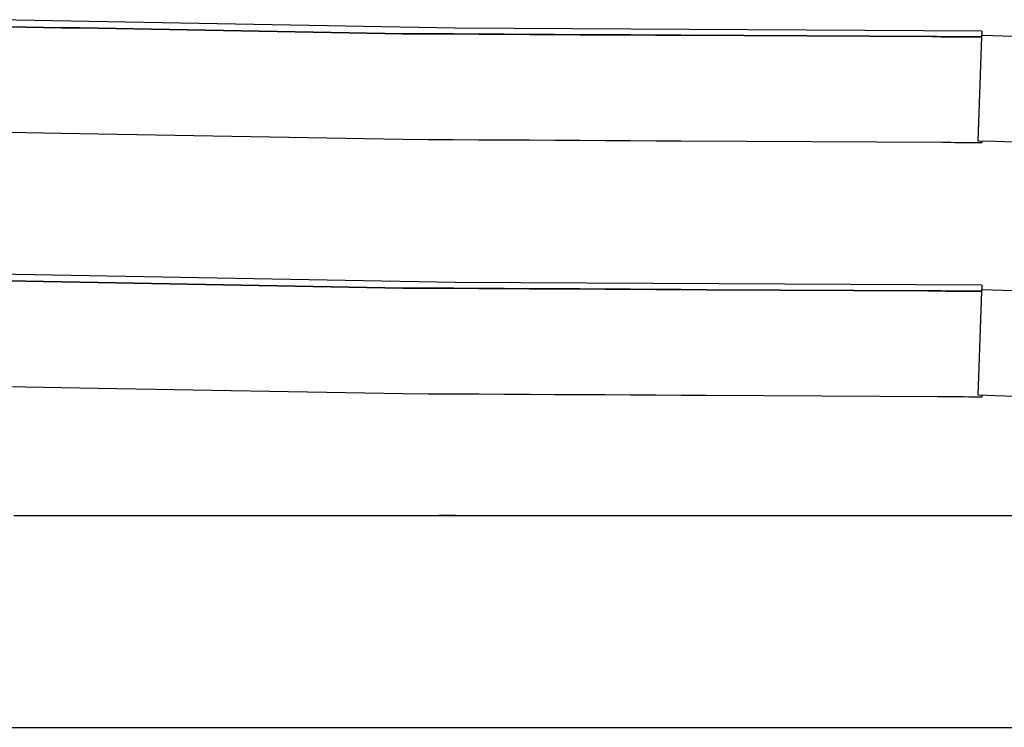
# Model space of a CAD drawing. Units: millimetres. Extents: x -152 to 10382, y -91 to 17004.
# Drawn here: x 1022 to 1024, y 619 to 620 of the extents above; entities that cross this region are included whole.
import ezdxf

# ---------------------------------------------------------------- set-up
doc = ezdxf.new("R2010")
doc.units = ezdxf.units.MM
doc.layers.add('VG_0_General', color=7, linetype='Continuous')

msp = doc.modelspace()

# ---------------------------------------------------------------- linework, layer by layer
at = {"layer": 'VG_0_General'}
for p, q in [((1022.9199, 620.1915), (1021.9208, 620.2093)), ((1022.9199, 620.1915), (1021.9208, 620.2093)), ((1022.9199, 620.1915), (1021.9208, 620.2093)), ((1022.9199, 620.1915), (1021.9208, 620.2093)), ((1022.9199, 620.1915), (1021.9208, 620.2093)), ((1022.9199, 620.1915), (1021.9208, 620.2093)), ((1022.9199, 620.1915), (1021.9208, 620.2093)), ((1021.9777, 620.1946), (1022.0158, 620.1939)), ((1021.9777, 620.1946), (1022.0158, 620.1939)), ((1022.0158, 620.1939), (1021.9777, 620.1946)), ((1022.0158, 620.1939), (1021.9777, 620.1946)), ((1022.0158, 620.1939), (1022.0538, 620.1932)), ((1022.0158, 620.1939), (1022.0538, 620.1932)), ((1022.0538, 620.1932), (1022.0158, 620.1939)), ((1022.0538, 620.1932), (1022.0158, 620.1939)), ((1022.0538, 620.1932), (1022.0919, 620.1925)), ((1022.0538, 620.1932), (1022.0919, 620.1925)), ((1022.0919, 620.1925), (1022.0538, 620.1932)), ((1022.0919, 620.1925), (1022.0538, 620.1932)), ((1022.0919, 620.1925), (1022.13, 620.1919)), ((1022.0919, 620.1925), (1022.13, 620.1919)), ((1022.13, 620.1919), (1022.0919, 620.1925)), ((1022.13, 620.1919), (1022.0919, 620.1925)), ((1022.13, 620.1919), (1022.8102, 620.1798)), ((1022.13, 620.1919), (1022.8102, 620.1798)), ((1022.8102, 620.1798), (1022.13, 620.1919)), ((1022.8102, 620.1798), (1022.13, 620.1919)), ((1022.9205, 620.1915), (1022.9199, 620.1915)), ((1022.9205, 620.1915), (1022.9199, 620.1915)), ((1022.9205, 620.1915), (1022.9199, 620.1915)), ((1022.9205, 620.1915), (1022.9199, 620.1915)), ((1022.9205, 620.1915), (1022.9199, 620.1915)), ((1022.9205, 620.1915), (1022.9199, 620.1915)), ((1022.9205, 620.1915), (1022.9199, 620.1915)), ((1024.0287, 620.1854), (1022.9205, 620.1915)), ((1024.0287, 620.1854), (1022.9205, 620.1915)), ((1024.0287, 620.1854), (1022.9205, 620.1915)), ((1024.0287, 620.1854), (1022.9205, 620.1915)), ((1024.0287, 620.1854), (1022.9205, 620.1915)), ((1024.0287, 620.1854), (1022.9205, 620.1915)), ((1024.0287, 620.1854), (1022.9205, 620.1915)), ((1022.8102, 620.1798), (1022.8634, 620.1795)), ((1022.8102, 620.1798), (1022.8634, 620.1795)), ((1022.8634, 620.1795), (1022.8102, 620.1798)), ((1022.8634, 620.1795), (1022.8102, 620.1798)), ((1022.8634, 620.1795), (1022.9167, 620.1792)), ((1022.8634, 620.1795), (1022.9167, 620.1792)), ((1022.9167, 620.1792), (1022.8634, 620.1795)), ((1022.9167, 620.1792), (1022.8634, 620.1795)), ((1022.9167, 620.1792), (1022.9699, 620.1789)), ((1022.9167, 620.1792), (1022.9699, 620.1789)), ((1022.9699, 620.1789), (1022.9167, 620.1792)), ((1022.9699, 620.1789), (1022.9167, 620.1792)), ((1022.9699, 620.1789), (1023.0231, 620.1786)), ((1022.9699, 620.1789), (1023.0231, 620.1786)), ((1023.0231, 620.1786), (1022.9699, 620.1789)), ((1023.0231, 620.1786), (1022.9699, 620.1789)), ((1023.0231, 620.1786), (1023.0763, 620.1783)), ((1023.0231, 620.1786), (1023.0763, 620.1783)), ((1023.0763, 620.1783), (1023.0231, 620.1786)), ((1023.0763, 620.1783), (1023.0231, 620.1786)), ((1023.0763, 620.1783), (1023.1295, 620.178)), ((1023.0763, 620.1783), (1023.1295, 620.178)), ((1023.1295, 620.178), (1023.0763, 620.1783)), ((1023.1295, 620.178), (1023.0763, 620.1783)), ((1023.1295, 620.178), (1023.1827, 620.1777)), ((1023.1295, 620.178), (1023.1827, 620.1777)), ((1023.1827, 620.1777), (1023.1295, 620.178)), ((1023.1827, 620.1777), (1023.1295, 620.178)), ((1023.1827, 620.1777), (1023.2359, 620.1774)), ((1023.1827, 620.1777), (1023.2359, 620.1774)), ((1023.2359, 620.1774), (1023.1827, 620.1777)), ((1023.2359, 620.1774), (1023.1827, 620.1777)), ((1023.2359, 620.1774), (1023.2891, 620.1771)), ((1023.2359, 620.1774), (1023.2891, 620.1771)), ((1023.2891, 620.1771), (1023.2359, 620.1774)), ((1023.2891, 620.1771), (1023.2359, 620.1774)), ((1023.2891, 620.1771), (1023.3423, 620.1768)), ((1023.2891, 620.1771), (1023.3423, 620.1768)), ((1023.3423, 620.1768), (1023.2891, 620.1771)), ((1023.3423, 620.1768), (1023.2891, 620.1771)), ((1023.3423, 620.1768), (1023.3955, 620.1765)), ((1023.3423, 620.1768), (1023.3955, 620.1765)), ((1023.3955, 620.1765), (1023.3423, 620.1768)), ((1023.3955, 620.1765), (1023.3423, 620.1768)), ((1023.3955, 620.1765), (1023.9241, 620.1736)), ((1023.3955, 620.1765), (1023.9241, 620.1736)), ((1023.9241, 620.1736), (1023.3955, 620.1765)), ((1023.9241, 620.1736), (1023.3955, 620.1765)), ((1023.9241, 620.1736), (1023.9334, 620.1736)), ((1023.9241, 620.1736), (1023.9334, 620.1736)), ((1023.9334, 620.1736), (1023.9241, 620.1736)), ((1023.9334, 620.1736), (1023.9241, 620.1736)), ((1023.9334, 620.1736), (1023.9428, 620.1735)), ((1023.9334, 620.1736), (1023.9428, 620.1735)), ((1023.9428, 620.1735), (1023.9334, 620.1736)), ((1023.9428, 620.1735), (1023.9334, 620.1736)), ((1023.9428, 620.1735), (1023.9521, 620.1734)), ((1023.9428, 620.1735), (1023.9521, 620.1734)), ((1023.9521, 620.1734), (1023.9428, 620.1735)), ((1023.9521, 620.1734), (1023.9428, 620.1735)), ((1023.9521, 620.1734), (1023.9615, 620.1734)), ((1023.9521, 620.1734), (1023.9615, 620.1734)), ((1023.9615, 620.1734), (1023.9521, 620.1734)), ((1023.9615, 620.1734), (1023.9521, 620.1734)), ((1023.9615, 620.1734), (1023.9708, 620.1733)), ((1023.9615, 620.1734), (1023.9708, 620.1733)), ((1023.9708, 620.1733), (1023.9615, 620.1734)), ((1023.9708, 620.1733), (1023.9615, 620.1734)), ((1023.9708, 620.1733), (1023.9802, 620.1733)), ((1023.9708, 620.1733), (1023.9802, 620.1733)), ((1023.9802, 620.1733), (1023.9708, 620.1733)), ((1023.9802, 620.1733), (1023.9708, 620.1733)), ((1023.9802, 620.1733), (1023.9895, 620.1732)), ((1023.9802, 620.1733), (1023.9895, 620.1732)), ((1023.9895, 620.1732), (1023.9802, 620.1733)), ((1023.9895, 620.1732), (1023.9802, 620.1733)), ((1023.9895, 620.1732), (1023.9989, 620.1732)), ((1023.9895, 620.1732), (1023.9989, 620.1732)), ((1023.9989, 620.1732), (1023.9895, 620.1732)), ((1023.9989, 620.1732), (1023.9895, 620.1732)), ((1023.9989, 620.1732), (1024.0082, 620.1731)), ((1023.9989, 620.1732), (1024.0082, 620.1731)), ((1024.0082, 620.1731), (1023.9989, 620.1732)), ((1024.0082, 620.1731), (1023.9989, 620.1732)), ((1024.0082, 620.1731), (1024.0176, 620.1731)), ((1024.0082, 620.1731), (1024.0176, 620.1731)), ((1024.0176, 620.1731), (1024.0082, 620.1731)), ((1024.0176, 620.1731), (1024.0082, 620.1731)), ((1024.0176, 620.1731), (1024.0269, 620.173)), ((1024.0176, 620.1731), (1024.0269, 620.173)), ((1024.0269, 620.173), (1024.0176, 620.1731)), ((1024.0269, 620.173), (1024.0176, 620.1731)), ((1024.0209, 619.9539), (1024.0286, 620.1729)), ((1024.0209, 619.9539), (1024.0286, 620.1729)), ((1024.0269, 620.173), (1024.0286, 620.173)), ((1024.0269, 620.173), (1024.0286, 620.173)), ((1024.0286, 620.173), (1024.0269, 620.173)), ((1024.0286, 620.173), (1024.0269, 620.173)), ((1024.0286, 620.1729), (1024.0287, 620.1768)), ((1024.0286, 620.1729), (1024.0287, 620.1768)), ((1024.0287, 620.1855), (1024.0287, 620.1802)), ((1024.0287, 620.1855), (1024.0287, 620.1802)), ((1024.0287, 620.1802), (1024.0287, 620.1795)), ((1024.0287, 620.1802), (1024.0287, 620.1795)), ((1024.0287, 620.1795), (1024.0287, 620.1789)), ((1024.0287, 620.1795), (1024.0287, 620.1789)), ((1024.0287, 620.1789), (1024.0287, 620.1782)), ((1024.0287, 620.1789), (1024.0287, 620.1782)), ((1024.0287, 620.1782), (1024.0287, 620.1776)), ((1024.0287, 620.1782), (1024.0287, 620.1776)), ((1024.0287, 620.1776), (1024.0287, 620.1769)), ((1024.0287, 620.1776), (1024.0287, 620.1769)), ((1024.0287, 620.1769), (1024.0287, 620.1768)), ((1024.0287, 620.1769), (1024.0287, 620.1768)), ((1024.0287, 620.1768), (1024.0951, 620.1745)), ((1024.0287, 620.1768), (1024.0951, 620.1745)), ((1022.0158, 619.971), (1021.9777, 619.9716)), ((1022.0158, 619.971), (1021.9777, 619.9716)), ((1022.0538, 619.9703), (1022.0158, 619.971)), ((1022.0538, 619.9703), (1022.0158, 619.971)), ((1022.0919, 619.9696), (1022.0538, 619.9703)), ((1022.0919, 619.9696), (1022.0538, 619.9703)), ((1022.13, 619.9689), (1022.0919, 619.9696)), ((1022.13, 619.9689), (1022.0919, 619.9696)), ((1022.8102, 619.9568), (1022.13, 619.9689)), ((1022.8102, 619.9568), (1022.13, 619.9689)), ((1022.8634, 619.9566), (1022.8102, 619.9568)), ((1022.8634, 619.9566), (1022.8102, 619.9568)), ((1022.9167, 619.9563), (1022.8634, 619.9566)), ((1022.9167, 619.9563), (1022.8634, 619.9566)), ((1022.9699, 619.956), (1022.9167, 619.9563)), ((1022.9699, 619.956), (1022.9167, 619.9563)), ((1023.0231, 619.9557), (1022.9699, 619.956)), ((1023.0231, 619.9557), (1022.9699, 619.956)), ((1023.0763, 619.9554), (1023.0231, 619.9557)), ((1023.0763, 619.9554), (1023.0231, 619.9557)), ((1023.1295, 619.9551), (1023.0763, 619.9554)), ((1023.1295, 619.9551), (1023.0763, 619.9554)), ((1023.1827, 619.9548), (1023.1295, 619.9551)), ((1023.1827, 619.9548), (1023.1295, 619.9551)), ((1023.2359, 619.9545), (1023.1827, 619.9548)), ((1023.2359, 619.9545), (1023.1827, 619.9548)), ((1023.2891, 619.9542), (1023.2359, 619.9545)), ((1023.2891, 619.9542), (1023.2359, 619.9545)), ((1023.3423, 619.9539), (1023.2891, 619.9542)), ((1023.3423, 619.9539), (1023.2891, 619.9542)), ((1023.3955, 619.9536), (1023.3423, 619.9539)), ((1023.3955, 619.9536), (1023.3423, 619.9539)), ((1023.9448, 619.9506), (1023.3955, 619.9536)), ((1023.9448, 619.9506), (1023.3955, 619.9536)), ((1023.9541, 619.9505), (1023.9448, 619.9506)), ((1023.9541, 619.9505), (1023.9448, 619.9506)), ((1023.9635, 619.9505), (1023.9541, 619.9505)), ((1023.9635, 619.9505), (1023.9541, 619.9505)), ((1023.9728, 619.9504), (1023.9635, 619.9505)), ((1023.9728, 619.9504), (1023.9635, 619.9505)), ((1023.9822, 619.9504), (1023.9728, 619.9504)), ((1023.9822, 619.9504), (1023.9728, 619.9504)), ((1023.9915, 619.9503), (1023.9822, 619.9504)), ((1023.9915, 619.9503), (1023.9822, 619.9504)), ((1024.0009, 619.9503), (1023.9915, 619.9503)), ((1024.0009, 619.9503), (1023.9915, 619.9503)), ((1024.0102, 619.9502), (1024.0009, 619.9503)), ((1024.0102, 619.9502), (1024.0009, 619.9503)), ((1024.0196, 619.9502), (1024.0102, 619.9502)), ((1024.0196, 619.9502), (1024.0102, 619.9502)), ((1024.0287, 619.9501), (1024.0196, 619.9502)), ((1024.0287, 619.9501), (1024.0196, 619.9502)), ((1024.0567, 619.9526), (1024.0209, 619.9539)), ((1024.0567, 619.9526), (1024.0209, 619.9539)), ((1024.0287, 619.9536), (1024.0287, 619.952)), ((1024.0287, 619.9536), (1024.0287, 619.952)), ((1024.0287, 619.952), (1024.0287, 619.9501)), ((1024.0287, 619.952), (1024.0287, 619.9501)), ((1024.1159, 619.9506), (1024.0567, 619.9526)), ((1024.1159, 619.9506), (1024.0567, 619.9526)), ((1022.9199, 619.6562), (1021.9208, 619.674)), ((1022.9199, 619.6562), (1021.9208, 619.674)), ((1022.9199, 619.6562), (1021.9208, 619.674)), ((1022.9199, 619.6562), (1021.9208, 619.674)), ((1022.9199, 619.6562), (1021.9208, 619.674)), ((1022.9199, 619.6562), (1021.9208, 619.674)), ((1022.9199, 619.6562), (1021.9208, 619.674)), ((1021.9777, 619.6592), (1022.0158, 619.6586)), ((1021.9777, 619.6592), (1022.0158, 619.6586)), ((1022.0158, 619.6586), (1021.9777, 619.6592)), ((1022.0158, 619.6586), (1021.9777, 619.6592)), ((1022.0158, 619.6586), (1022.0538, 619.6579)), ((1022.0158, 619.6586), (1022.0538, 619.6579)), ((1022.0538, 619.6579), (1022.0158, 619.6586)), ((1022.0538, 619.6579), (1022.0158, 619.6586)), ((1022.0538, 619.6579), (1022.0919, 619.6572)), ((1022.0538, 619.6579), (1022.0919, 619.6572)), ((1022.0919, 619.6572), (1022.0538, 619.6579)), ((1022.0919, 619.6572), (1022.0538, 619.6579)), ((1022.0919, 619.6572), (1022.13, 619.6565)), ((1022.0919, 619.6572), (1022.13, 619.6565)), ((1022.13, 619.6565), (1022.0919, 619.6572)), ((1022.13, 619.6565), (1022.0919, 619.6572)), ((1022.13, 619.6565), (1022.1681, 619.6559)), ((1022.13, 619.6565), (1022.1681, 619.6559)), ((1022.1681, 619.6559), (1022.13, 619.6565)), ((1022.1681, 619.6559), (1022.13, 619.6565)), ((1022.1681, 619.6559), (1022.8102, 619.6444)), ((1022.1681, 619.6559), (1022.8102, 619.6444)), ((1022.8102, 619.6444), (1022.1681, 619.6559)), ((1022.8102, 619.6444), (1022.1681, 619.6559)), ((1022.9205, 619.6562), (1022.9199, 619.6562)), ((1022.9205, 619.6562), (1022.9199, 619.6562)), ((1022.9205, 619.6562), (1022.9199, 619.6562)), ((1022.9205, 619.6562), (1022.9199, 619.6562)), ((1022.9205, 619.6562), (1022.9199, 619.6562)), ((1022.9205, 619.6562), (1022.9199, 619.6562)), ((1022.9205, 619.6562), (1022.9199, 619.6562)), ((1024.0287, 619.6501), (1022.9205, 619.6562)), ((1024.0287, 619.6501), (1022.9205, 619.6562)), ((1024.0287, 619.6501), (1022.9205, 619.6562)), ((1024.0287, 619.6501), (1022.9205, 619.6562)), ((1024.0287, 619.6501), (1022.9205, 619.6562)), ((1024.0287, 619.6501), (1022.9205, 619.6562)), ((1024.0287, 619.6501), (1022.9205, 619.6562)), ((1024.0287, 619.6502), (1024.0287, 619.6455)), ((1024.0287, 619.6502), (1024.0287, 619.6455)), ((1022.8102, 619.6444), (1022.8634, 619.6441)), ((1022.8102, 619.6444), (1022.8634, 619.6441)), ((1022.8634, 619.6441), (1022.8102, 619.6444)), ((1022.8634, 619.6441), (1022.8102, 619.6444)), ((1022.8634, 619.6441), (1022.9167, 619.6439)), ((1022.8634, 619.6441), (1022.9167, 619.6439)), ((1022.9167, 619.6439), (1022.8634, 619.6441)), ((1022.9167, 619.6439), (1022.8634, 619.6441)), ((1022.9167, 619.6439), (1022.9699, 619.6436)), ((1022.9167, 619.6439), (1022.9699, 619.6436)), ((1022.9699, 619.6436), (1022.9167, 619.6439)), ((1022.9699, 619.6436), (1022.9167, 619.6439)), ((1022.9699, 619.6436), (1023.0231, 619.6433)), ((1022.9699, 619.6436), (1023.0231, 619.6433)), ((1023.0231, 619.6433), (1022.9699, 619.6436)), ((1023.0231, 619.6433), (1022.9699, 619.6436)), ((1023.0231, 619.6433), (1023.0763, 619.643)), ((1023.0231, 619.6433), (1023.0763, 619.643)), ((1023.0763, 619.643), (1023.0231, 619.6433)), ((1023.0763, 619.643), (1023.0231, 619.6433)), ((1023.0763, 619.643), (1023.1295, 619.6427)), ((1023.0763, 619.643), (1023.1295, 619.6427)), ((1023.1295, 619.6427), (1023.0763, 619.643)), ((1023.1295, 619.6427), (1023.0763, 619.643)), ((1023.1295, 619.6427), (1023.1827, 619.6424)), ((1023.1295, 619.6427), (1023.1827, 619.6424)), ((1023.1827, 619.6424), (1023.1295, 619.6427)), ((1023.1827, 619.6424), (1023.1295, 619.6427)), ((1023.1827, 619.6424), (1023.2359, 619.6421)), ((1023.1827, 619.6424), (1023.2359, 619.6421)), ((1023.2359, 619.6421), (1023.1827, 619.6424)), ((1023.2359, 619.6421), (1023.1827, 619.6424)), ((1023.2359, 619.6421), (1023.2891, 619.6418)), ((1023.2359, 619.6421), (1023.2891, 619.6418)), ((1023.2891, 619.6418), (1023.2359, 619.6421)), ((1023.2891, 619.6418), (1023.2359, 619.6421)), ((1023.2891, 619.6418), (1023.3423, 619.6415)), ((1023.2891, 619.6418), (1023.3423, 619.6415)), ((1023.3423, 619.6415), (1023.2891, 619.6418)), ((1023.3423, 619.6415), (1023.2891, 619.6418)), ((1023.3423, 619.6415), (1023.3955, 619.6412)), ((1023.3423, 619.6415), (1023.3955, 619.6412)), ((1023.3955, 619.6412), (1023.3423, 619.6415)), ((1023.3955, 619.6412), (1023.3423, 619.6415)), ((1023.3955, 619.6412), (1023.4487, 619.6409)), ((1023.3955, 619.6412), (1023.4487, 619.6409)), ((1023.4487, 619.6409), (1023.3955, 619.6412)), ((1023.4487, 619.6409), (1023.3955, 619.6412)), ((1023.4487, 619.6409), (1023.9147, 619.6383)), ((1023.4487, 619.6409), (1023.9147, 619.6383)), ((1023.9147, 619.6383), (1023.4487, 619.6409)), ((1023.9147, 619.6383), (1023.4487, 619.6409)), ((1023.9147, 619.6383), (1023.9241, 619.6383)), ((1023.9147, 619.6383), (1023.9241, 619.6383)), ((1023.9241, 619.6383), (1023.9147, 619.6383)), ((1023.9241, 619.6383), (1023.9147, 619.6383)), ((1023.9241, 619.6383), (1023.9334, 619.6382)), ((1023.9241, 619.6383), (1023.9334, 619.6382)), ((1023.9334, 619.6382), (1023.9241, 619.6383)), ((1023.9334, 619.6382), (1023.9241, 619.6383)), ((1023.9334, 619.6382), (1023.9428, 619.6382)), ((1023.9334, 619.6382), (1023.9428, 619.6382)), ((1023.9428, 619.6382), (1023.9334, 619.6382)), ((1023.9428, 619.6382), (1023.9334, 619.6382)), ((1023.9428, 619.6382), (1023.9521, 619.6381)), ((1023.9428, 619.6382), (1023.9521, 619.6381)), ((1023.9521, 619.6381), (1023.9428, 619.6382)), ((1023.9521, 619.6381), (1023.9428, 619.6382)), ((1023.9521, 619.6381), (1023.9615, 619.6381)), ((1023.9521, 619.6381), (1023.9615, 619.6381)), ((1023.9615, 619.6381), (1023.9521, 619.6381)), ((1023.9615, 619.6381), (1023.9521, 619.6381)), ((1023.9615, 619.6381), (1023.9708, 619.638)), ((1023.9615, 619.6381), (1023.9708, 619.638)), ((1023.9708, 619.638), (1023.9615, 619.6381)), ((1023.9708, 619.638), (1023.9615, 619.6381)), ((1023.9708, 619.638), (1023.9802, 619.638)), ((1023.9708, 619.638), (1023.9802, 619.638)), ((1023.9802, 619.638), (1023.9708, 619.638)), ((1023.9802, 619.638), (1023.9708, 619.638)), ((1023.9802, 619.638), (1023.9895, 619.6379)), ((1023.9802, 619.638), (1023.9895, 619.6379)), ((1023.9895, 619.6379), (1023.9802, 619.638)), ((1023.9895, 619.6379), (1023.9802, 619.638)), ((1023.9895, 619.6379), (1023.9989, 619.6379)), ((1023.9895, 619.6379), (1023.9989, 619.6379)), ((1023.9989, 619.6379), (1023.9895, 619.6379)), ((1023.9989, 619.6379), (1023.9895, 619.6379)), ((1023.9989, 619.6379), (1024.0082, 619.6378)), ((1023.9989, 619.6379), (1024.0082, 619.6378)), ((1024.0082, 619.6378), (1023.9989, 619.6379)), ((1024.0082, 619.6378), (1023.9989, 619.6379)), ((1024.0082, 619.6378), (1024.0176, 619.6378)), ((1024.0082, 619.6378), (1024.0176, 619.6378)), ((1024.0176, 619.6378), (1024.0082, 619.6378)), ((1024.0176, 619.6378), (1024.0082, 619.6378)), ((1024.0176, 619.6378), (1024.0269, 619.6377)), ((1024.0176, 619.6378), (1024.0269, 619.6377)), ((1024.0269, 619.6377), (1024.0176, 619.6378)), ((1024.0269, 619.6377), (1024.0176, 619.6378)), ((1024.0209, 619.4186), (1024.0286, 619.6376)), ((1024.0209, 619.4186), (1024.0286, 619.6376)), ((1024.0269, 619.6377), (1024.0286, 619.6377)), ((1024.0269, 619.6377), (1024.0286, 619.6377)), ((1024.0286, 619.6377), (1024.0269, 619.6377)), ((1024.0286, 619.6377), (1024.0269, 619.6377)), ((1024.0286, 619.6376), (1024.0287, 619.6415)), ((1024.0286, 619.6376), (1024.0287, 619.6415)), ((1024.0287, 619.6455), (1024.0287, 619.6449)), ((1024.0287, 619.6455), (1024.0287, 619.6449)), ((1024.0287, 619.6449), (1024.0287, 619.6442)), ((1024.0287, 619.6449), (1024.0287, 619.6442)), ((1024.0287, 619.6442), (1024.0287, 619.6436)), ((1024.0287, 619.6442), (1024.0287, 619.6436)), ((1024.0287, 619.6436), (1024.0287, 619.6429)), ((1024.0287, 619.6436), (1024.0287, 619.6429)), ((1024.0287, 619.6429), (1024.0287, 619.6423)), ((1024.0287, 619.6429), (1024.0287, 619.6423)), ((1024.0287, 619.6423), (1024.0287, 619.6416)), ((1024.0287, 619.6423), (1024.0287, 619.6416)), ((1024.0287, 619.6416), (1024.0287, 619.6415)), ((1024.0287, 619.6416), (1024.0287, 619.6415)), ((1024.0287, 619.6415), (1024.0951, 619.6392)), ((1024.0287, 619.6415), (1024.0951, 619.6392)), ((1022.0158, 619.4357), (1021.9777, 619.4363)), ((1022.0158, 619.4357), (1021.9777, 619.4363)), ((1022.0538, 619.435), (1022.0158, 619.4357)), ((1022.0538, 619.435), (1022.0158, 619.4357)), ((1022.0919, 619.4343), (1022.0538, 619.435)), ((1022.0919, 619.4343), (1022.0538, 619.435)), ((1022.13, 619.4336), (1022.0919, 619.4343)), ((1022.13, 619.4336), (1022.0919, 619.4343)), ((1022.1681, 619.4329), (1022.13, 619.4336)), ((1022.1681, 619.4329), (1022.13, 619.4336)), ((1022.8102, 619.4215), (1022.1681, 619.4329)), ((1022.8102, 619.4215), (1022.1681, 619.4329)), ((1022.8634, 619.4212), (1022.8102, 619.4215)), ((1022.8634, 619.4212), (1022.8102, 619.4215)), ((1022.9167, 619.4209), (1022.8634, 619.4212)), ((1022.9167, 619.4209), (1022.8634, 619.4212)), ((1022.9699, 619.4206), (1022.9167, 619.4209)), ((1022.9699, 619.4206), (1022.9167, 619.4209)), ((1023.0231, 619.4203), (1022.9699, 619.4206)), ((1023.0231, 619.4203), (1022.9699, 619.4206)), ((1023.0763, 619.4201), (1023.0231, 619.4203)), ((1023.0763, 619.4201), (1023.0231, 619.4203)), ((1023.1295, 619.4198), (1023.0763, 619.4201)), ((1023.1295, 619.4198), (1023.0763, 619.4201)), ((1023.1827, 619.4195), (1023.1295, 619.4198)), ((1023.1827, 619.4195), (1023.1295, 619.4198)), ((1023.2359, 619.4192), (1023.1827, 619.4195)), ((1023.2359, 619.4192), (1023.1827, 619.4195)), ((1023.2891, 619.4189), (1023.2359, 619.4192)), ((1023.2891, 619.4189), (1023.2359, 619.4192)), ((1023.3423, 619.4186), (1023.2891, 619.4189)), ((1023.3423, 619.4186), (1023.2891, 619.4189)), ((1023.3955, 619.4183), (1023.3423, 619.4186)), ((1023.3955, 619.4183), (1023.3423, 619.4186)), ((1023.4487, 619.418), (1023.3955, 619.4183)), ((1023.4487, 619.418), (1023.3955, 619.4183)), ((1023.9354, 619.4153), (1023.4487, 619.418)), ((1023.9354, 619.4153), (1023.4487, 619.418)), ((1023.9448, 619.4153), (1023.9354, 619.4153)), ((1023.9448, 619.4153), (1023.9354, 619.4153)), ((1023.9541, 619.4152), (1023.9448, 619.4153)), ((1023.9541, 619.4152), (1023.9448, 619.4153)), ((1023.9635, 619.4152), (1023.9541, 619.4152)), ((1023.9635, 619.4152), (1023.9541, 619.4152)), ((1023.9728, 619.4151), (1023.9635, 619.4152)), ((1023.9728, 619.4151), (1023.9635, 619.4152)), ((1023.9822, 619.415), (1023.9728, 619.4151)), ((1023.9822, 619.415), (1023.9728, 619.4151)), ((1023.9915, 619.415), (1023.9822, 619.415)), ((1023.9915, 619.415), (1023.9822, 619.415)), ((1024.0009, 619.4149), (1023.9915, 619.415)), ((1024.0009, 619.4149), (1023.9915, 619.415)), ((1024.0102, 619.4149), (1024.0009, 619.4149)), ((1024.0102, 619.4149), (1024.0009, 619.4149)), ((1024.0196, 619.4148), (1024.0102, 619.4149)), ((1024.0196, 619.4148), (1024.0102, 619.4149)), ((1024.0287, 619.4148), (1024.0196, 619.4148)), ((1024.0287, 619.4148), (1024.0196, 619.4148)), ((1024.0567, 619.4173), (1024.0209, 619.4186)), ((1024.0567, 619.4173), (1024.0209, 619.4186)), ((1024.0287, 619.4183), (1024.0287, 619.4167)), ((1024.0287, 619.4183), (1024.0287, 619.4167)), ((1024.0287, 619.4167), (1024.0287, 619.4148)), ((1024.0287, 619.4167), (1024.0287, 619.4148)), ((1024.1159, 619.4153), (1024.0567, 619.4173)), ((1024.1159, 619.4153), (1024.0567, 619.4173)), ((1021.9914, 619.1656), (1022.0294, 619.1656)), ((1021.9914, 619.1656), (1022.0294, 619.1656)), ((1022.0294, 619.1656), (1022.0675, 619.1656)), ((1022.0294, 619.1656), (1022.0675, 619.1656)), ((1022.0675, 619.1656), (1022.1056, 619.1656)), ((1022.0675, 619.1656), (1022.1056, 619.1656)), ((1022.1056, 619.1656), (1022.1436, 619.1656)), ((1022.1056, 619.1656), (1022.1436, 619.1656)), ((1022.1436, 619.1656), (1022.1817, 619.1656)), ((1022.1436, 619.1656), (1022.1817, 619.1656)), ((1022.1817, 619.1656), (1022.8137, 619.1656)), ((1022.1817, 619.1656), (1022.8137, 619.1656)), ((1022.8137, 619.1656), (1022.8322, 619.1656)), ((1022.8137, 619.1656), (1022.8322, 619.1656)), ((1022.8322, 619.1656), (1022.8854, 619.1656)), ((1022.8322, 619.1656), (1022.8854, 619.1656)), ((1022.9205, 619.1656), (1022.8854, 619.1656)), ((1022.9205, 619.1656), (1022.8854, 619.1656)), ((1022.8854, 619.1656), (1022.9385, 619.1656)), ((1022.8854, 619.1656), (1022.9385, 619.1656)), ((1022.9385, 619.1656), (1022.9917, 619.1656)), ((1022.9385, 619.1656), (1022.9917, 619.1656)), ((1022.9917, 619.1656), (1023.0449, 619.1656)), ((1022.9917, 619.1656), (1023.0449, 619.1656)), ((1023.0449, 619.1656), (1023.0981, 619.1656)), ((1023.0449, 619.1656), (1023.0981, 619.1656)), ((1023.0981, 619.1656), (1023.1513, 619.1656)), ((1023.0981, 619.1656), (1023.1513, 619.1656)), ((1023.1513, 619.1656), (1023.2045, 619.1656)), ((1023.1513, 619.1656), (1023.2045, 619.1656)), ((1023.2045, 619.1656), (1023.2577, 619.1656)), ((1023.2045, 619.1656), (1023.2577, 619.1656)), ((1023.2577, 619.1656), (1023.3109, 619.1656)), ((1023.2577, 619.1656), (1023.3109, 619.1656)), ((1023.3109, 619.1656), (1023.3641, 619.1656)), ((1023.3109, 619.1656), (1023.3641, 619.1656)), ((1023.3641, 619.1656), (1023.4172, 619.1656)), ((1023.3641, 619.1656), (1023.4172, 619.1656)), ((1023.4172, 619.1656), (1023.4704, 619.1656)), ((1023.4172, 619.1656), (1023.4704, 619.1656)), ((1023.4704, 619.1656), (1023.9346, 619.1656)), ((1023.4704, 619.1656), (1023.9346, 619.1656)), ((1023.9346, 619.1656), (1023.944, 619.1656)), ((1023.9346, 619.1656), (1023.944, 619.1656)), ((1023.944, 619.1656), (1023.9533, 619.1656)), ((1023.944, 619.1656), (1023.9533, 619.1656)), ((1023.9533, 619.1656), (1023.9627, 619.1656)), ((1023.9533, 619.1656), (1023.9627, 619.1656)), ((1023.9627, 619.1656), (1023.972, 619.1656)), ((1023.9627, 619.1656), (1023.972, 619.1656)), ((1023.972, 619.1656), (1023.9814, 619.1656)), ((1023.972, 619.1656), (1023.9814, 619.1656)), ((1023.9814, 619.1656), (1023.9907, 619.1656)), ((1023.9814, 619.1656), (1023.9907, 619.1656)), ((1023.9907, 619.1656), (1024, 619.1656)), ((1023.9907, 619.1656), (1024, 619.1656)), ((1024, 619.1656), (1024.0094, 619.1656)), ((1024, 619.1656), (1024.0094, 619.1656)), ((1024.0094, 619.1656), (1024.0187, 619.1656)), ((1024.0094, 619.1656), (1024.0187, 619.1656)), ((1024.0187, 619.1656), (1024.0281, 619.1656)), ((1024.0187, 619.1656), (1024.0281, 619.1656)), ((1024.0281, 619.1656), (1024.0287, 619.1656)), ((1024.0281, 619.1656), (1024.0287, 619.1656)), ((1024.0287, 619.1656), (1024.0527, 619.1656)), ((1024.0287, 619.1656), (1024.0527, 619.1656)), ((1024.0527, 619.1656), (1024.1117, 619.1656)), ((1024.0527, 619.1656), (1024.1117, 619.1656)), ((1001.0137, 618.7195), (1025.8854, 618.7195))]:
    msp.add_line(p, q, dxfattribs=at)

doc.saveas('drawing.dxf')
